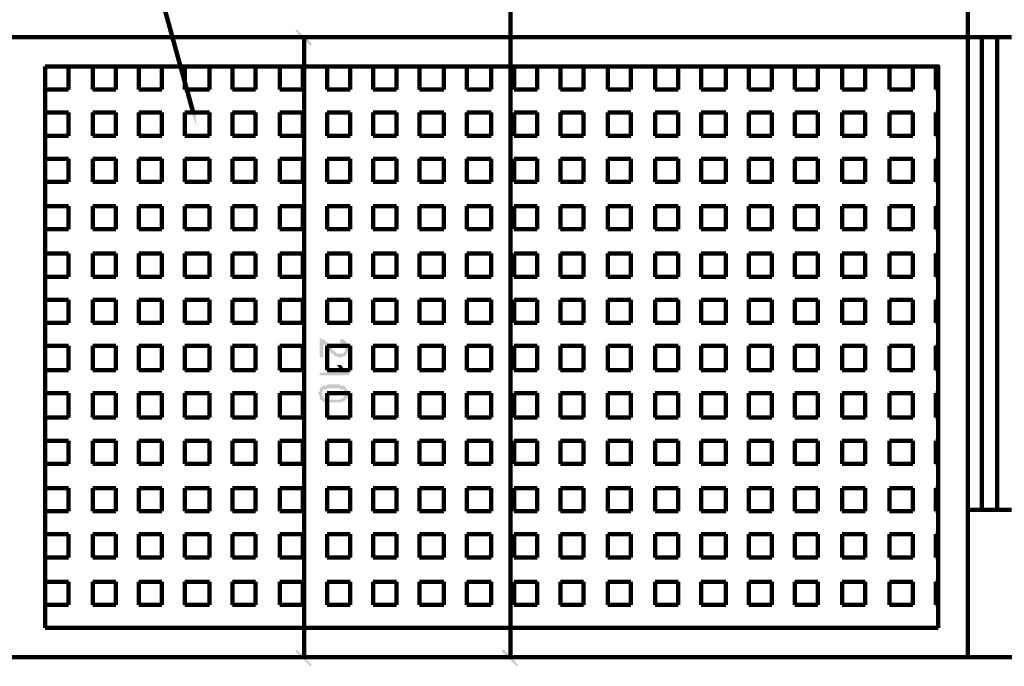
# Model space of a CAD drawing. Units: millimetres. Extents: x 13312 to 25707, y 1342 to 6260.
# Drawn here: x 23832 to 23990, y 2473 to 2577 of the extents above; entities that cross this region are included whole.
import ezdxf

# ---------------------------------------------------------------- set-up
doc = ezdxf.new("R2010")
doc.units = ezdxf.units.MM
doc.layers.add('H', color=7, linetype='Continuous', lineweight=100)
doc.layers.add('P', color=250, linetype='Continuous', lineweight=100)

# ---------------------------------------------------------------- blocks, each defined once
blk = doc.blocks.new('COR')
at = {"layer": 'H', "linetype": 'Continuous'}
for points in [[(23984.39, 1860.3), (23981.84, 1862.26), (23982.04, 1862.46)], [(23984.2, 1859.91), (23984.39, 1860.3), (23981.84, 1862.26)], [(23966.55, 1849.91), (23966.74, 1847.75), (23965.96, 1849.71)], [(23989.49, 1812.46), (23989.49, 1813.63), (23989.49, 1813.44), (23989.49, 1813.24), (23989.29, 1813.05), (23989.29, 1812.85), (23989.1, 1812.85), (23988.51, 1812.85), (23988.31, 1812.85), (23988.12, 1812.85), (23988.12, 1813.05), (23987.92, 1813.05), (23987.92, 1813.24), (23987.73, 1813.24), (23987.73, 1813.44), (23987.53, 1813.44), (23987.53, 1813.63), (23987.33, 1813.83), (23987.14, 1814.03), (23986.94, 1814.22), (23986.94, 1814.42), (23986.74, 1814.42), (23986.74, 1814.61), (23986.55, 1814.61), (23986.55, 1814.81), (23986.35, 1814.81), (23986.35, 1815.01), (23986.16, 1815.01), (23985.96, 1815.01), (23985.76, 1815.2), (23985.57, 1815.2), (23985.57, 1812.26), (23986.16, 1812.26), (23986.16, 1814.42), (23986.16, 1814.22), (23986.35, 1814.22), (23986.35, 1814.03), (23986.55, 1814.03), (23986.74, 1814.03), (23986.74, 1813.83), (23986.74, 1813.63), (23986.94, 1813.44), (23987.14, 1813.44), (23987.14, 1813.24), (23987.33, 1813.05), (23987.33, 1812.85), (23987.53, 1812.85), (23987.73, 1812.85), (23987.73, 1812.65), (23987.73, 1812.46), (23987.92, 1812.46), (23988.12, 1812.46), (23988.31, 1812.26), (23989.1, 1812.26), (23989.1, 1812.46)], [(23990.08, 1813.63), (23990.08, 1814.03), (23989.88, 1814.03), (23989.88, 1814.42), (23989.69, 1814.42), (23989.69, 1814.61), (23989.49, 1814.81), (23989.29, 1815.01), (23989.1, 1815.01), (23988.9, 1815.01), (23988.71, 1815.01), (23988.71, 1814.42), (23989.1, 1814.42), (23989.29, 1814.22), (23989.49, 1814.03), (23989.49, 1812.46), (23989.69, 1812.65), (23989.69, 1812.85), (23989.88, 1812.85), (23989.88, 1813.24), (23990.08, 1813.44)], [(23990.08, 1809.52), (23990.08, 1809.91), (23989.88, 1809.91), (23989.69, 1809.91), (23989.69, 1810.1), (23989.49, 1810.3), (23989.29, 1810.5), (23989.1, 1810.5), (23989.1, 1810.69), (23989.1, 1810.89), (23989.1, 1809.91), (23985.57, 1809.91), (23985.57, 1809.52)], [(23989.1, 1810.89), (23988.9, 1810.89), (23988.9, 1811.08), (23988.31, 1811.08), (23988.31, 1810.89), (23988.51, 1810.89), (23988.51, 1810.69), (23988.71, 1810.5), (23988.71, 1810.3), (23988.9, 1810.3), (23988.9, 1810.1), (23989.1, 1809.91)], [(23989.49, 1807.75), (23989.29, 1807.95), (23989.1, 1807.95), (23988.71, 1807.95), (23988.71, 1808.14), (23986.74, 1808.14), (23986.74, 1807.95), (23986.35, 1807.95), (23986.16, 1807.95), (23985.96, 1807.75), (23985.76, 1807.75), (23985.76, 1807.55), (23985.57, 1807.55), (23985.57, 1807.36), (23985.57, 1807.16), (23985.57, 1806.97), (23985.37, 1806.97), (23985.37, 1806.77), (23985.57, 1806.57), (23985.57, 1806.18), (23985.57, 1805.99), (23985.57, 1805.79), (23985.76, 1805.79), (23985.96, 1805.79), (23985.96, 1806.77), (23985.96, 1806.97), (23986.16, 1807.16), (23986.16, 1807.36), (23986.35, 1807.36), (23986.74, 1807.36), (23986.74, 1807.55), (23988.71, 1807.55), (23988.71, 1807.36), (23989.1, 1807.36), (23989.29, 1807.36), (23989.29, 1807.16), (23989.49, 1806.97), (23989.49, 1806.77)], [(23990.08, 1806.77), (23990.08, 1806.97), (23989.88, 1806.97), (23989.88, 1807.16), (23989.88, 1807.36), (23989.69, 1807.36), (23989.69, 1807.55), (23989.49, 1807.75), (23989.49, 1806.77), (23989.49, 1806.38), (23989.29, 1806.38), (23989.29, 1806.18), (23989.1, 1805.99), (23988.9, 1805.99), (23988.71, 1805.79), (23986.55, 1805.79), (23986.55, 1805.99), (23986.16, 1805.99), (23986.16, 1806.18), (23986.16, 1806.38), (23985.96, 1806.38), (23985.96, 1806.77), (23985.96, 1805.59), (23986.16, 1805.59), (23986.16, 1805.4), (23986.55, 1805.4), (23986.74, 1805.4), (23988.71, 1805.4), (23988.9, 1805.4), (23989.1, 1805.4), (23989.1, 1805.59), (23989.49, 1805.59), (23989.49, 1805.79), (23989.69, 1805.79), (23989.69, 1805.99), (23989.88, 1805.99), (23989.88, 1806.18), (23989.88, 1806.38), (23990.08, 1806.57)], [(23982.04, 1767.55), (23981.84, 1767.36), (23984.39, 1765.2)], [(24013.8, 1767.55), (24013.41, 1767.36), (24015.96, 1765.2)], [(23981.84, 1767.36), (23984.39, 1765.2), (23984.2, 1765.01)], [(24013.41, 1767.36), (24015.96, 1765.2), (24015.76, 1765.01)]]:
    blk.add_hatch(color=0, dxfattribs=at).paths.add_polyline_path(points)
at = {"layer": 'P', "color": 0, "linetype": 'Continuous'}
for points in [[(24014.78, 1883.83), (24014.78, 1766.38)], [(24084.78, 1861.28), (24084.78, 1883.83)], [(23966.16, 1849.91), (23957.92, 1879.91), (23955.57, 1879.91)], [(24084.78, 1861.28), (23880.27, 1861.28)], [(23980.86, 1861.28), (23984.2, 1861.28)], [(23983.22, 1766.38), (23983.22, 1861.28)], [(24084.78, 1861.28), (24084.78, 1788.93)], [(24091.45, 1861.28), (24084.78, 1861.28)], [(24086.94, 1861.28), (24086.94, 1788.93)], [(24089.29, 1861.28), (24089.29, 1788.93)], [(23943.61, 1856.77), (24080.27, 1856.77), (24080.27, 1770.89)], [(23943.61, 1770.89), (23943.61, 1856.77)], [(23947.14, 1856.77), (23947.14, 1853.24)], [(23950.86, 1856.77), (23950.86, 1853.24)], [(23954.39, 1856.77), (23954.39, 1853.24)], [(23957.92, 1856.77), (23957.92, 1853.24)], [(23961.45, 1856.77), (23961.45, 1853.24)], [(23964.98, 1856.77), (23964.98, 1853.24)], [(23968.71, 1856.77), (23968.71, 1853.24)], [(23972.24, 1856.77), (23972.24, 1853.24)], [(23975.76, 1856.77), (23975.76, 1853.24)], [(23979.49, 1856.77), (23979.49, 1853.24)], [(23983.02, 1856.77), (23983.02, 1853.24)], [(23986.74, 1856.77), (23986.74, 1853.24)], [(23990.27, 1856.77), (23990.27, 1853.24)], [(23993.8, 1856.77), (23993.8, 1853.24)], [(23997.33, 1856.77), (23997.33, 1853.24)], [(24000.86, 1856.77), (24000.86, 1853.24)], [(24004.59, 1856.77), (24004.59, 1853.24)], [(24008.12, 1856.77), (24008.12, 1853.24)], [(24011.84, 1856.77), (24011.84, 1853.24)], [(24015.37, 1856.77), (24015.37, 1853.24)], [(24018.9, 1856.77), (24018.9, 1853.24)], [(24022.43, 1856.77), (24022.43, 1853.24)], [(24025.96, 1856.77), (24025.96, 1853.24)], [(24029.69, 1856.77), (24029.69, 1853.24)], [(24033.22, 1856.77), (24033.22, 1853.24)], [(24036.94, 1856.77), (24036.94, 1853.24)], [(24040.47, 1856.77), (24040.47, 1853.24)], [(24044, 1856.77), (24044, 1853.24)], [(24047.73, 1856.77), (24047.73, 1853.24)], [(24051.25, 1856.77), (24051.25, 1853.24)], [(24054.78, 1856.77), (24054.78, 1853.24)], [(24058.31, 1856.77), (24058.31, 1853.24)], [(24061.84, 1856.77), (24061.84, 1853.24)], [(24065.57, 1856.77), (24065.57, 1853.24)], [(24069.1, 1856.77), (24069.1, 1853.24)], [(24072.82, 1856.77), (24072.82, 1853.24)], [(24076.35, 1856.77), (24076.35, 1853.24)], [(24079.88, 1856.77), (24079.88, 1853.24)], [(23943.61, 1853.24), (23947.14, 1853.24)], [(23950.86, 1853.24), (23954.39, 1853.24)], [(23957.92, 1853.24), (23961.45, 1853.24)], [(23964.98, 1853.24), (23968.71, 1853.24)], [(23972.24, 1853.24), (23975.76, 1853.24)], [(23979.49, 1853.24), (23983.02, 1853.24)], [(23986.74, 1853.24), (23990.27, 1853.24)], [(23993.8, 1853.24), (23997.33, 1853.24)], [(24000.86, 1853.24), (24004.59, 1853.24)], [(24008.12, 1853.24), (24011.84, 1853.24)], [(24015.37, 1853.24), (24018.9, 1853.24)], [(24022.43, 1853.24), (24025.96, 1853.24)], [(24029.69, 1853.24), (24033.22, 1853.24)], [(24036.94, 1853.24), (24040.47, 1853.24)], [(24044, 1853.24), (24047.73, 1853.24)], [(24051.25, 1853.24), (24054.78, 1853.24)], [(24058.31, 1853.24), (24061.84, 1853.24)], [(24065.57, 1853.24), (24069.1, 1853.24)], [(24072.82, 1853.24), (24076.35, 1853.24)], [(24079.88, 1853.24), (24080.27, 1853.24)], [(23943.61, 1849.71), (23947.14, 1849.71)], [(23947.14, 1849.71), (23947.14, 1846.18)], [(23950.86, 1849.71), (23950.86, 1846.18)], [(23950.86, 1849.71), (23954.39, 1849.71)], [(23954.39, 1849.71), (23954.39, 1846.18)], [(23957.92, 1849.71), (23957.92, 1846.18)], [(23957.92, 1849.71), (23961.45, 1849.71)], [(23961.45, 1849.71), (23961.45, 1846.18)], [(23964.98, 1849.71), (23964.98, 1846.18)], [(23964.98, 1849.71), (23968.71, 1849.71)], [(23968.71, 1849.71), (23968.71, 1846.18)], [(23972.24, 1849.71), (23972.24, 1846.18)], [(23972.24, 1849.71), (23975.76, 1849.71)], [(23975.76, 1849.71), (23975.76, 1846.18)], [(23979.49, 1849.71), (23979.49, 1846.18)], [(23979.49, 1849.71), (23983.02, 1849.71)], [(23983.02, 1849.71), (23983.02, 1846.18)], [(23986.74, 1849.71), (23986.74, 1846.18)], [(23986.74, 1849.71), (23990.27, 1849.71)], [(23990.27, 1849.71), (23990.27, 1846.18)], [(23993.8, 1849.71), (23993.8, 1846.18)], [(23993.8, 1849.71), (23997.33, 1849.71)], [(23997.33, 1849.71), (23997.33, 1846.18)], [(24000.86, 1849.71), (24000.86, 1846.18)], [(24000.86, 1849.71), (24004.59, 1849.71)], [(24004.59, 1849.71), (24004.59, 1846.18)], [(24008.12, 1849.71), (24008.12, 1846.18)], [(24008.12, 1849.71), (24011.84, 1849.71)], [(24011.84, 1849.71), (24011.84, 1846.18)], [(24015.37, 1849.71), (24015.37, 1846.18)], [(24015.37, 1849.71), (24018.9, 1849.71)], [(24018.9, 1849.71), (24018.9, 1846.18)], [(24022.43, 1849.71), (24022.43, 1846.18)], [(24022.43, 1849.71), (24025.96, 1849.71)], [(24025.96, 1849.71), (24025.96, 1846.18)], [(24029.69, 1849.71), (24029.69, 1846.18)], [(24029.69, 1849.71), (24033.22, 1849.71)], [(24033.22, 1849.71), (24033.22, 1846.18)], [(24036.94, 1849.71), (24036.94, 1846.18)], [(24036.94, 1849.71), (24040.47, 1849.71)], [(24040.47, 1849.71), (24040.47, 1846.18)], [(24044, 1849.71), (24044, 1846.18)], [(24044, 1849.71), (24047.73, 1849.71)], [(24047.73, 1849.71), (24047.73, 1846.18)], [(24051.25, 1849.71), (24051.25, 1846.18)], [(24051.25, 1849.71), (24054.78, 1849.71)], [(24054.78, 1849.71), (24054.78, 1846.18)], [(24058.31, 1849.71), (24058.31, 1846.18)], [(24058.31, 1849.71), (24061.84, 1849.71)], [(24061.84, 1849.71), (24061.84, 1846.18)], [(24065.57, 1849.71), (24065.57, 1846.18)], [(24065.57, 1849.71), (24069.1, 1849.71)], [(24069.1, 1849.71), (24069.1, 1846.18)], [(24072.82, 1849.71), (24072.82, 1846.18)], [(24072.82, 1849.71), (24076.35, 1849.71)], [(24076.35, 1849.71), (24076.35, 1846.18)], [(24079.88, 1849.71), (24079.88, 1846.18)], [(24079.88, 1849.71), (24080.27, 1849.71)], [(23943.61, 1846.18), (23947.14, 1846.18)], [(23950.86, 1846.18), (23954.39, 1846.18)], [(23957.92, 1846.18), (23961.45, 1846.18)], [(23964.98, 1846.18), (23968.71, 1846.18)], [(23972.24, 1846.18), (23975.76, 1846.18)], [(23979.49, 1846.18), (23983.02, 1846.18)], [(23986.74, 1846.18), (23990.27, 1846.18)], [(23993.8, 1846.18), (23997.33, 1846.18)], [(24000.86, 1846.18), (24004.59, 1846.18)], [(24008.12, 1846.18), (24011.84, 1846.18)], [(24015.37, 1846.18), (24018.9, 1846.18)], [(24022.43, 1846.18), (24025.96, 1846.18)], [(24029.69, 1846.18), (24033.22, 1846.18)], [(24036.94, 1846.18), (24040.47, 1846.18)], [(24044, 1846.18), (24047.73, 1846.18)], [(24051.25, 1846.18), (24054.78, 1846.18)], [(24058.31, 1846.18), (24061.84, 1846.18)], [(24065.57, 1846.18), (24069.1, 1846.18)], [(24072.82, 1846.18), (24076.35, 1846.18)], [(24079.88, 1846.18), (24080.27, 1846.18)], [(23943.61, 1842.65), (23947.14, 1842.65)], [(23947.14, 1842.65), (23947.14, 1839.12)], [(23950.86, 1842.65), (23950.86, 1839.12)], [(23950.86, 1842.65), (23954.39, 1842.65)], [(23954.39, 1842.65), (23954.39, 1839.12)], [(23957.92, 1842.65), (23957.92, 1839.12)], [(23957.92, 1842.65), (23961.45, 1842.65)], [(23961.45, 1842.65), (23961.45, 1839.12)], [(23964.98, 1842.65), (23964.98, 1839.12)], [(23964.98, 1842.65), (23968.71, 1842.65)], [(23968.71, 1842.65), (23968.71, 1839.12)], [(23972.24, 1842.65), (23972.24, 1839.12)], [(23972.24, 1842.65), (23975.76, 1842.65)], [(23975.76, 1842.65), (23975.76, 1839.12)], [(23979.49, 1842.65), (23979.49, 1839.12)], [(23979.49, 1842.65), (23983.02, 1842.65)], [(23983.02, 1842.65), (23983.02, 1839.12)], [(23986.74, 1842.65), (23986.74, 1839.12)], [(23986.74, 1842.65), (23990.27, 1842.65)], [(23990.27, 1842.65), (23990.27, 1839.12)], [(23993.8, 1842.65), (23993.8, 1839.12)], [(23993.8, 1842.65), (23997.33, 1842.65)], [(23997.33, 1842.65), (23997.33, 1839.12)], [(24000.86, 1842.65), (24000.86, 1839.12)], [(24000.86, 1842.65), (24004.59, 1842.65)], [(24004.59, 1842.65), (24004.59, 1839.12)], [(24008.12, 1842.65), (24008.12, 1839.12)], [(24008.12, 1842.65), (24011.84, 1842.65)], [(24011.84, 1842.65), (24011.84, 1839.12)], [(24015.37, 1842.65), (24015.37, 1839.12)], [(24015.37, 1842.65), (24018.9, 1842.65)], [(24018.9, 1842.65), (24018.9, 1839.12)], [(24022.43, 1842.65), (24022.43, 1839.12)], [(24022.43, 1842.65), (24025.96, 1842.65)], [(24025.96, 1842.65), (24025.96, 1839.12)], [(24029.69, 1842.65), (24029.69, 1839.12)], [(24029.69, 1842.65), (24033.22, 1842.65)], [(24033.22, 1842.65), (24033.22, 1839.12)], [(24036.94, 1842.65), (24036.94, 1839.12)], [(24036.94, 1842.65), (24040.47, 1842.65)], [(24040.47, 1842.65), (24040.47, 1839.12)], [(24044, 1842.65), (24044, 1839.12)], [(24044, 1842.65), (24047.73, 1842.65)], [(24047.73, 1842.65), (24047.73, 1839.12)], [(24051.25, 1842.65), (24051.25, 1839.12)], [(24051.25, 1842.65), (24054.78, 1842.65)], [(24054.78, 1842.65), (24054.78, 1839.12)], [(24058.31, 1842.65), (24058.31, 1839.12)], [(24058.31, 1842.65), (24061.84, 1842.65)], [(24061.84, 1842.65), (24061.84, 1839.12)], [(24065.57, 1842.65), (24065.57, 1839.12)], [(24065.57, 1842.65), (24069.1, 1842.65)], [(24069.1, 1842.65), (24069.1, 1839.12)], [(24072.82, 1842.65), (24072.82, 1839.12)], [(24072.82, 1842.65), (24076.35, 1842.65)], [(24076.35, 1842.65), (24076.35, 1839.12)], [(24079.88, 1842.65), (24079.88, 1839.12)], [(24079.88, 1842.65), (24080.27, 1842.65)], [(23943.61, 1839.12), (23947.14, 1839.12)], [(23950.86, 1839.12), (23954.39, 1839.12)], [(23957.92, 1839.12), (23961.45, 1839.12)], [(23964.98, 1839.12), (23968.71, 1839.12)], [(23972.24, 1839.12), (23975.76, 1839.12)], [(23979.49, 1839.12), (23983.02, 1839.12)], [(23986.74, 1839.12), (23990.27, 1839.12)], [(23993.8, 1839.12), (23997.33, 1839.12)], [(24000.86, 1839.12), (24004.59, 1839.12)], [(24008.12, 1839.12), (24011.84, 1839.12)], [(24015.37, 1839.12), (24018.9, 1839.12)], [(24022.43, 1839.12), (24025.96, 1839.12)], [(24029.69, 1839.12), (24033.22, 1839.12)], [(24036.94, 1839.12), (24040.47, 1839.12)], [(24044, 1839.12), (24047.73, 1839.12)], [(24051.25, 1839.12), (24054.78, 1839.12)], [(24058.31, 1839.12), (24061.84, 1839.12)], [(24065.57, 1839.12), (24069.1, 1839.12)], [(24072.82, 1839.12), (24076.35, 1839.12)], [(24079.88, 1839.12), (24080.27, 1839.12)], [(23943.61, 1835.4), (23947.14, 1835.4)], [(23947.14, 1835.4), (23947.14, 1831.87)], [(23950.86, 1835.4), (23950.86, 1831.87)], [(23950.86, 1835.4), (23954.39, 1835.4)], [(23954.39, 1835.4), (23954.39, 1831.87)], [(23957.92, 1835.4), (23957.92, 1831.87)], [(23957.92, 1835.4), (23961.45, 1835.4)], [(23961.45, 1835.4), (23961.45, 1831.87)], [(23964.98, 1835.4), (23964.98, 1831.87)], [(23964.98, 1835.4), (23968.71, 1835.4)], [(23968.71, 1835.4), (23968.71, 1831.87)], [(23972.24, 1835.4), (23972.24, 1831.87)], [(23972.24, 1835.4), (23975.76, 1835.4)], [(23975.76, 1835.4), (23975.76, 1831.87)], [(23979.49, 1835.4), (23979.49, 1831.87)], [(23979.49, 1835.4), (23983.02, 1835.4)], [(23983.02, 1835.4), (23983.02, 1831.87)], [(23986.74, 1835.4), (23986.74, 1831.87)], [(23986.74, 1835.4), (23990.27, 1835.4)], [(23990.27, 1835.4), (23990.27, 1831.87)], [(23993.8, 1835.4), (23993.8, 1831.87)], [(23993.8, 1835.4), (23997.33, 1835.4)], [(23997.33, 1835.4), (23997.33, 1831.87)], [(24000.86, 1835.4), (24000.86, 1831.87)], [(24000.86, 1835.4), (24004.59, 1835.4)], [(24004.59, 1835.4), (24004.59, 1831.87)], [(24008.12, 1835.4), (24008.12, 1831.87)], [(24008.12, 1835.4), (24011.84, 1835.4)], [(24011.84, 1835.4), (24011.84, 1831.87)], [(24015.37, 1835.4), (24015.37, 1831.87)], [(24015.37, 1835.4), (24018.9, 1835.4)], [(24018.9, 1835.4), (24018.9, 1831.87)], [(24022.43, 1835.4), (24022.43, 1831.87)], [(24022.43, 1835.4), (24025.96, 1835.4)], [(24025.96, 1835.4), (24025.96, 1831.87)], [(24029.69, 1835.4), (24029.69, 1831.87)], [(24029.69, 1835.4), (24033.22, 1835.4)], [(24033.22, 1835.4), (24033.22, 1831.87)], [(24036.94, 1835.4), (24036.94, 1831.87)], [(24036.94, 1835.4), (24040.47, 1835.4)], [(24040.47, 1835.4), (24040.47, 1831.87)], [(24044, 1835.4), (24044, 1831.87)], [(24044, 1835.4), (24047.73, 1835.4)], [(24047.73, 1835.4), (24047.73, 1831.87)], [(24051.25, 1835.4), (24051.25, 1831.87)], [(24051.25, 1835.4), (24054.78, 1835.4)], [(24054.78, 1835.4), (24054.78, 1831.87)], [(24058.31, 1835.4), (24058.31, 1831.87)], [(24058.31, 1835.4), (24061.84, 1835.4)], [(24061.84, 1835.4), (24061.84, 1831.87)], [(24065.57, 1835.4), (24065.57, 1831.87)], [(24065.57, 1835.4), (24069.1, 1835.4)], [(24069.1, 1835.4), (24069.1, 1831.87)], [(24072.82, 1835.4), (24072.82, 1831.87)], [(24072.82, 1835.4), (24076.35, 1835.4)], [(24076.35, 1835.4), (24076.35, 1831.87)], [(24079.88, 1835.4), (24079.88, 1831.87)], [(24079.88, 1835.4), (24080.27, 1835.4)], [(23943.61, 1831.87), (23947.14, 1831.87)], [(23950.86, 1831.87), (23954.39, 1831.87)], [(23957.92, 1831.87), (23961.45, 1831.87)], [(23964.98, 1831.87), (23968.71, 1831.87)], [(23972.24, 1831.87), (23975.76, 1831.87)], [(23979.49, 1831.87), (23983.02, 1831.87)], [(23986.74, 1831.87), (23990.27, 1831.87)], [(23993.8, 1831.87), (23997.33, 1831.87)], [(24000.86, 1831.87), (24004.59, 1831.87)], [(24008.12, 1831.87), (24011.84, 1831.87)], [(24015.37, 1831.87), (24018.9, 1831.87)], [(24022.43, 1831.87), (24025.96, 1831.87)], [(24029.69, 1831.87), (24033.22, 1831.87)], [(24036.94, 1831.87), (24040.47, 1831.87)], [(24044, 1831.87), (24047.73, 1831.87)], [(24051.25, 1831.87), (24054.78, 1831.87)], [(24058.31, 1831.87), (24061.84, 1831.87)], [(24065.57, 1831.87), (24069.1, 1831.87)], [(24072.82, 1831.87), (24076.35, 1831.87)], [(24079.88, 1831.87), (24080.27, 1831.87)], [(23943.61, 1828.14), (23947.14, 1828.14)], [(23947.14, 1828.14), (23947.14, 1824.61)], [(23950.86, 1828.14), (23950.86, 1824.61)], [(23950.86, 1828.14), (23954.39, 1828.14)], [(23954.39, 1828.14), (23954.39, 1824.61)], [(23957.92, 1828.14), (23957.92, 1824.61)], [(23957.92, 1828.14), (23961.45, 1828.14)], [(23961.45, 1828.14), (23961.45, 1824.61)], [(23964.98, 1828.14), (23964.98, 1824.61)], [(23964.98, 1828.14), (23968.71, 1828.14)], [(23968.71, 1828.14), (23968.71, 1824.61)], [(23972.24, 1828.14), (23972.24, 1824.61)], [(23972.24, 1828.14), (23975.76, 1828.14)], [(23975.76, 1828.14), (23975.76, 1824.61)], [(23979.49, 1828.14), (23979.49, 1824.61)], [(23979.49, 1828.14), (23983.02, 1828.14)], [(23983.02, 1828.14), (23983.02, 1824.61)], [(23986.74, 1828.14), (23986.74, 1824.61)], [(23986.74, 1828.14), (23990.27, 1828.14)], [(23990.27, 1828.14), (23990.27, 1824.61)], [(23993.8, 1828.14), (23993.8, 1824.61)], [(23993.8, 1828.14), (23997.33, 1828.14)], [(23997.33, 1828.14), (23997.33, 1824.61)], [(24000.86, 1828.14), (24000.86, 1824.61)], [(24000.86, 1828.14), (24004.59, 1828.14)], [(24004.59, 1828.14), (24004.59, 1824.61)], [(24008.12, 1828.14), (24008.12, 1824.61)], [(24008.12, 1828.14), (24011.84, 1828.14)], [(24011.84, 1828.14), (24011.84, 1824.61)], [(24015.37, 1828.14), (24015.37, 1824.61)], [(24015.37, 1828.14), (24018.9, 1828.14)], [(24018.9, 1828.14), (24018.9, 1824.61)], [(24022.43, 1828.14), (24022.43, 1824.61)], [(24022.43, 1828.14), (24025.96, 1828.14)], [(24025.96, 1828.14), (24025.96, 1824.61)], [(24029.69, 1828.14), (24029.69, 1824.61)], [(24029.69, 1828.14), (24033.22, 1828.14)], [(24033.22, 1828.14), (24033.22, 1824.61)], [(24036.94, 1828.14), (24036.94, 1824.61)], [(24036.94, 1828.14), (24040.47, 1828.14)], [(24040.47, 1828.14), (24040.47, 1824.61)], [(24044, 1828.14), (24044, 1824.61)], [(24044, 1828.14), (24047.73, 1828.14)], [(24047.73, 1828.14), (24047.73, 1824.61)], [(24051.25, 1828.14), (24051.25, 1824.61)], [(24051.25, 1828.14), (24054.78, 1828.14)], [(24054.78, 1828.14), (24054.78, 1824.61)], [(24058.31, 1828.14), (24058.31, 1824.61)], [(24058.31, 1828.14), (24061.84, 1828.14)], [(24061.84, 1828.14), (24061.84, 1824.61)], [(24065.57, 1828.14), (24065.57, 1824.61)], [(24065.57, 1828.14), (24069.1, 1828.14)], [(24069.1, 1828.14), (24069.1, 1824.61)], [(24072.82, 1828.14), (24072.82, 1824.61)], [(24072.82, 1828.14), (24076.35, 1828.14)], [(24076.35, 1828.14), (24076.35, 1824.61)], [(24079.88, 1828.14), (24079.88, 1824.61)], [(24079.88, 1828.14), (24080.27, 1828.14)], [(23943.61, 1824.61), (23947.14, 1824.61)], [(23950.86, 1824.61), (23954.39, 1824.61)], [(23957.92, 1824.61), (23961.45, 1824.61)], [(23964.98, 1824.61), (23968.71, 1824.61)], [(23972.24, 1824.61), (23975.76, 1824.61)], [(23979.49, 1824.61), (23983.02, 1824.61)], [(23986.74, 1824.61), (23990.27, 1824.61)], [(23993.8, 1824.61), (23997.33, 1824.61)], [(24000.86, 1824.61), (24004.59, 1824.61)], [(24008.12, 1824.61), (24011.84, 1824.61)], [(24015.37, 1824.61), (24018.9, 1824.61)], [(24022.43, 1824.61), (24025.96, 1824.61)], [(24029.69, 1824.61), (24033.22, 1824.61)], [(24036.94, 1824.61), (24040.47, 1824.61)], [(24044, 1824.61), (24047.73, 1824.61)], [(24051.25, 1824.61), (24054.78, 1824.61)], [(24058.31, 1824.61), (24061.84, 1824.61)], [(24065.57, 1824.61), (24069.1, 1824.61)], [(24072.82, 1824.61), (24076.35, 1824.61)], [(24079.88, 1824.61), (24080.27, 1824.61)], [(23943.61, 1821.08), (23947.14, 1821.08)], [(23947.14, 1821.08), (23947.14, 1817.55)], [(23950.86, 1821.08), (23950.86, 1817.55)], [(23950.86, 1821.08), (23954.39, 1821.08)], [(23954.39, 1821.08), (23954.39, 1817.55)], [(23957.92, 1821.08), (23957.92, 1817.55)], [(23957.92, 1821.08), (23961.45, 1821.08)], [(23961.45, 1821.08), (23961.45, 1817.55)], [(23964.98, 1821.08), (23964.98, 1817.55)], [(23964.98, 1821.08), (23968.71, 1821.08)], [(23968.71, 1821.08), (23968.71, 1817.55)], [(23972.24, 1821.08), (23972.24, 1817.55)], [(23972.24, 1821.08), (23975.76, 1821.08)], [(23975.76, 1821.08), (23975.76, 1817.55)], [(23979.49, 1821.08), (23979.49, 1817.55)], [(23979.49, 1821.08), (23983.02, 1821.08)], [(23983.02, 1821.08), (23983.02, 1817.55)], [(23986.74, 1821.08), (23986.74, 1817.55)], [(23986.74, 1821.08), (23990.27, 1821.08)], [(23990.27, 1821.08), (23990.27, 1817.55)], [(23993.8, 1821.08), (23993.8, 1817.55)], [(23993.8, 1821.08), (23997.33, 1821.08)], [(23997.33, 1821.08), (23997.33, 1817.55)], [(24000.86, 1821.08), (24000.86, 1817.55)], [(24000.86, 1821.08), (24004.59, 1821.08)], [(24004.59, 1821.08), (24004.59, 1817.55)], [(24008.12, 1821.08), (24008.12, 1817.55)], [(24008.12, 1821.08), (24011.84, 1821.08)], [(24011.84, 1821.08), (24011.84, 1817.55)], [(24015.37, 1821.08), (24015.37, 1817.55)], [(24015.37, 1821.08), (24018.9, 1821.08)], [(24018.9, 1821.08), (24018.9, 1817.55)], [(24022.43, 1821.08), (24022.43, 1817.55)], [(24022.43, 1821.08), (24025.96, 1821.08)], [(24025.96, 1821.08), (24025.96, 1817.55)], [(24029.69, 1821.08), (24029.69, 1817.55)], [(24029.69, 1821.08), (24033.22, 1821.08)], [(24033.22, 1821.08), (24033.22, 1817.55)], [(24036.94, 1821.08), (24036.94, 1817.55)], [(24036.94, 1821.08), (24040.47, 1821.08)], [(24040.47, 1821.08), (24040.47, 1817.55)], [(24044, 1821.08), (24044, 1817.55)], [(24044, 1821.08), (24047.73, 1821.08)], [(24047.73, 1821.08), (24047.73, 1817.55)], [(24051.25, 1821.08), (24051.25, 1817.55)], [(24051.25, 1821.08), (24054.78, 1821.08)], [(24054.78, 1821.08), (24054.78, 1817.55)], [(24058.31, 1821.08), (24058.31, 1817.55)], [(24058.31, 1821.08), (24061.84, 1821.08)], [(24061.84, 1821.08), (24061.84, 1817.55)], [(24065.57, 1821.08), (24065.57, 1817.55)], [(24065.57, 1821.08), (24069.1, 1821.08)], [(24069.1, 1821.08), (24069.1, 1817.55)], [(24072.82, 1821.08), (24072.82, 1817.55)], [(24072.82, 1821.08), (24076.35, 1821.08)], [(24076.35, 1821.08), (24076.35, 1817.55)], [(24079.88, 1821.08), (24079.88, 1817.55)], [(24079.88, 1821.08), (24080.27, 1821.08)], [(23943.61, 1817.55), (23947.14, 1817.55)], [(23950.86, 1817.55), (23954.39, 1817.55)], [(23957.92, 1817.55), (23961.45, 1817.55)], [(23964.98, 1817.55), (23968.71, 1817.55)], [(23972.24, 1817.55), (23975.76, 1817.55)], [(23979.49, 1817.55), (23983.02, 1817.55)], [(23986.74, 1817.55), (23990.27, 1817.55)], [(23993.8, 1817.55), (23997.33, 1817.55)], [(24000.86, 1817.55), (24004.59, 1817.55)], [(24008.12, 1817.55), (24011.84, 1817.55)], [(24015.37, 1817.55), (24018.9, 1817.55)], [(24022.43, 1817.55), (24025.96, 1817.55)], [(24029.69, 1817.55), (24033.22, 1817.55)], [(24036.94, 1817.55), (24040.47, 1817.55)], [(24044, 1817.55), (24047.73, 1817.55)], [(24051.25, 1817.55), (24054.78, 1817.55)], [(24058.31, 1817.55), (24061.84, 1817.55)], [(24065.57, 1817.55), (24069.1, 1817.55)], [(24072.82, 1817.55), (24076.35, 1817.55)], [(24079.88, 1817.55), (24080.27, 1817.55)], [(23943.61, 1814.03), (23947.14, 1814.03)], [(23947.14, 1814.03), (23947.14, 1810.3)], [(23950.86, 1814.03), (23950.86, 1810.3)], [(23950.86, 1814.03), (23954.39, 1814.03)], [(23954.39, 1814.03), (23954.39, 1810.3)], [(23957.92, 1814.03), (23957.92, 1810.3)], [(23957.92, 1814.03), (23961.45, 1814.03)], [(23961.45, 1814.03), (23961.45, 1810.3)], [(23964.98, 1814.03), (23964.98, 1810.3)], [(23964.98, 1814.03), (23968.71, 1814.03)], [(23968.71, 1814.03), (23968.71, 1810.3)], [(23972.24, 1814.03), (23972.24, 1810.3)], [(23972.24, 1814.03), (23975.76, 1814.03)], [(23975.76, 1814.03), (23975.76, 1810.3)], [(23979.49, 1814.03), (23979.49, 1810.3)], [(23979.49, 1814.03), (23983.02, 1814.03)], [(23983.02, 1814.03), (23983.02, 1810.3)], [(23986.74, 1814.03), (23986.74, 1810.3)], [(23986.74, 1814.03), (23990.27, 1814.03)], [(23990.27, 1814.03), (23990.27, 1810.3)], [(23993.8, 1814.03), (23993.8, 1810.3)], [(23993.8, 1814.03), (23997.33, 1814.03)], [(23997.33, 1814.03), (23997.33, 1810.3)], [(24000.86, 1814.03), (24000.86, 1810.3)], [(24000.86, 1814.03), (24004.59, 1814.03)], [(24004.59, 1814.03), (24004.59, 1810.3)], [(24008.12, 1814.03), (24008.12, 1810.3)], [(24008.12, 1814.03), (24011.84, 1814.03)], [(24011.84, 1814.03), (24011.84, 1810.3)], [(24015.37, 1814.03), (24015.37, 1810.3)], [(24015.37, 1814.03), (24018.9, 1814.03)], [(24018.9, 1814.03), (24018.9, 1810.3)], [(24022.43, 1814.03), (24022.43, 1810.3)], [(24022.43, 1814.03), (24025.96, 1814.03)], [(24025.96, 1814.03), (24025.96, 1810.3)], [(24029.69, 1814.03), (24029.69, 1810.3)], [(24029.69, 1814.03), (24033.22, 1814.03)], [(24033.22, 1814.03), (24033.22, 1810.3)], [(24036.94, 1814.03), (24036.94, 1810.3)], [(24036.94, 1814.03), (24040.47, 1814.03)], [(24040.47, 1814.03), (24040.47, 1810.3)], [(24044, 1814.03), (24044, 1810.3)], [(24044, 1814.03), (24047.73, 1814.03)], [(24047.73, 1814.03), (24047.73, 1810.3)], [(24051.25, 1814.03), (24051.25, 1810.3)], [(24051.25, 1814.03), (24054.78, 1814.03)], [(24054.78, 1814.03), (24054.78, 1810.3)], [(24058.31, 1814.03), (24058.31, 1810.3)], [(24058.31, 1814.03), (24061.84, 1814.03)], [(24061.84, 1814.03), (24061.84, 1810.3)], [(24065.57, 1814.03), (24065.57, 1810.3)], [(24065.57, 1814.03), (24069.1, 1814.03)], [(24069.1, 1814.03), (24069.1, 1810.3)], [(24072.82, 1814.03), (24072.82, 1810.3)], [(24072.82, 1814.03), (24076.35, 1814.03)], [(24076.35, 1814.03), (24076.35, 1810.3)], [(24079.88, 1814.03), (24079.88, 1810.3)], [(24079.88, 1814.03), (24080.27, 1814.03)], [(23943.61, 1810.3), (23947.14, 1810.3)], [(23950.86, 1810.3), (23954.39, 1810.3)], [(23957.92, 1810.3), (23961.45, 1810.3)], [(23964.98, 1810.3), (23968.71, 1810.3)], [(23972.24, 1810.3), (23975.76, 1810.3)], [(23979.49, 1810.3), (23983.02, 1810.3)], [(23986.74, 1810.3), (23990.27, 1810.3)], [(23993.8, 1810.3), (23997.33, 1810.3)], [(24000.86, 1810.3), (24004.59, 1810.3)], [(24008.12, 1810.3), (24011.84, 1810.3)], [(24015.37, 1810.3), (24018.9, 1810.3)], [(24022.43, 1810.3), (24025.96, 1810.3)], [(24029.69, 1810.3), (24033.22, 1810.3)], [(24036.94, 1810.3), (24040.47, 1810.3)], [(24044, 1810.3), (24047.73, 1810.3)], [(24051.25, 1810.3), (24054.78, 1810.3)], [(24058.31, 1810.3), (24061.84, 1810.3)], [(24065.57, 1810.3), (24069.1, 1810.3)], [(24072.82, 1810.3), (24076.35, 1810.3)], [(24079.88, 1810.3), (24080.27, 1810.3)], [(23943.61, 1806.77), (23947.14, 1806.77)], [(23947.14, 1806.77), (23947.14, 1803.05)], [(23950.86, 1806.77), (23950.86, 1803.05)], [(23950.86, 1806.77), (23954.39, 1806.77)], [(23954.39, 1806.77), (23954.39, 1803.05)], [(23957.92, 1806.77), (23957.92, 1803.05)], [(23957.92, 1806.77), (23961.45, 1806.77)], [(23961.45, 1806.77), (23961.45, 1803.05)], [(23964.98, 1806.77), (23964.98, 1803.05)], [(23964.98, 1806.77), (23968.71, 1806.77)], [(23968.71, 1806.77), (23968.71, 1803.05)], [(23972.24, 1806.77), (23972.24, 1803.05)], [(23972.24, 1806.77), (23975.76, 1806.77)], [(23975.76, 1806.77), (23975.76, 1803.05)], [(23979.49, 1806.77), (23979.49, 1803.05)], [(23979.49, 1806.77), (23983.02, 1806.77)], [(23983.02, 1806.77), (23983.02, 1803.05)], [(23986.74, 1806.77), (23986.74, 1803.05)], [(23986.74, 1806.77), (23990.27, 1806.77)], [(23990.27, 1806.77), (23990.27, 1803.05)], [(23993.8, 1806.77), (23993.8, 1803.05)], [(23993.8, 1806.77), (23997.33, 1806.77)], [(23997.33, 1806.77), (23997.33, 1803.05)], [(24000.86, 1806.77), (24000.86, 1803.05)], [(24000.86, 1806.77), (24004.59, 1806.77)], [(24004.59, 1806.77), (24004.59, 1803.05)], [(24008.12, 1806.77), (24008.12, 1803.05)], [(24008.12, 1806.77), (24011.84, 1806.77)], [(24011.84, 1806.77), (24011.84, 1803.05)], [(24015.37, 1806.77), (24015.37, 1803.05)], [(24015.37, 1806.77), (24018.9, 1806.77)], [(24018.9, 1806.77), (24018.9, 1803.05)], [(24022.43, 1806.77), (24022.43, 1803.05)], [(24022.43, 1806.77), (24025.96, 1806.77)], [(24025.96, 1806.77), (24025.96, 1803.05)], [(24029.69, 1806.77), (24029.69, 1803.05)], [(24029.69, 1806.77), (24033.22, 1806.77)], [(24033.22, 1806.77), (24033.22, 1803.05)], [(24036.94, 1806.77), (24036.94, 1803.05)], [(24036.94, 1806.77), (24040.47, 1806.77)], [(24040.47, 1806.77), (24040.47, 1803.05)], [(24044, 1806.77), (24044, 1803.05)], [(24044, 1806.77), (24047.73, 1806.77)], [(24047.73, 1806.77), (24047.73, 1803.05)], [(24051.25, 1806.77), (24051.25, 1803.05)], [(24051.25, 1806.77), (24054.78, 1806.77)], [(24054.78, 1806.77), (24054.78, 1803.05)], [(24058.31, 1806.77), (24058.31, 1803.05)], [(24058.31, 1806.77), (24061.84, 1806.77)], [(24061.84, 1806.77), (24061.84, 1803.05)], [(24065.57, 1806.77), (24065.57, 1803.05)], [(24065.57, 1806.77), (24069.1, 1806.77)], [(24069.1, 1806.77), (24069.1, 1803.05)], [(24072.82, 1806.77), (24072.82, 1803.05)], [(24072.82, 1806.77), (24076.35, 1806.77)], [(24076.35, 1806.77), (24076.35, 1803.05)], [(24079.88, 1806.77), (24079.88, 1803.05)], [(24079.88, 1806.77), (24080.27, 1806.77)], [(23943.61, 1803.05), (23947.14, 1803.05)], [(23950.86, 1803.05), (23954.39, 1803.05)], [(23957.92, 1803.05), (23961.45, 1803.05)], [(23964.98, 1803.05), (23968.71, 1803.05)], [(23972.24, 1803.05), (23975.76, 1803.05)], [(23979.49, 1803.05), (23983.02, 1803.05)], [(23986.74, 1803.05), (23990.27, 1803.05)], [(23993.8, 1803.05), (23997.33, 1803.05)], [(24000.86, 1803.05), (24004.59, 1803.05)], [(24008.12, 1803.05), (24011.84, 1803.05)], [(24015.37, 1803.05), (24018.9, 1803.05)], [(24022.43, 1803.05), (24025.96, 1803.05)], [(24029.69, 1803.05), (24033.22, 1803.05)], [(24036.94, 1803.05), (24040.47, 1803.05)], [(24044, 1803.05), (24047.73, 1803.05)], [(24051.25, 1803.05), (24054.78, 1803.05)], [(24058.31, 1803.05), (24061.84, 1803.05)], [(24065.57, 1803.05), (24069.1, 1803.05)], [(24072.82, 1803.05), (24076.35, 1803.05)], [(24079.88, 1803.05), (24080.27, 1803.05)], [(23943.61, 1799.52), (23947.14, 1799.52)], [(23947.14, 1799.52), (23947.14, 1795.99)], [(23950.86, 1799.52), (23950.86, 1795.99)], [(23950.86, 1799.52), (23954.39, 1799.52)], [(23954.39, 1799.52), (23954.39, 1795.99)], [(23957.92, 1799.52), (23957.92, 1795.99)], [(23957.92, 1799.52), (23961.45, 1799.52)], [(23961.45, 1799.52), (23961.45, 1795.99)], [(23964.98, 1799.52), (23964.98, 1795.99)], [(23964.98, 1799.52), (23968.71, 1799.52)], [(23968.71, 1799.52), (23968.71, 1795.99)], [(23972.24, 1799.52), (23972.24, 1795.99)], [(23972.24, 1799.52), (23975.76, 1799.52)], [(23975.76, 1799.52), (23975.76, 1795.99)], [(23979.49, 1799.52), (23979.49, 1795.99)], [(23979.49, 1799.52), (23983.02, 1799.52)], [(23983.02, 1799.52), (23983.02, 1795.99)], [(23986.74, 1799.52), (23986.74, 1795.99)], [(23986.74, 1799.52), (23990.27, 1799.52)], [(23990.27, 1799.52), (23990.27, 1795.99)], [(23993.8, 1799.52), (23993.8, 1795.99)], [(23993.8, 1799.52), (23997.33, 1799.52)], [(23997.33, 1799.52), (23997.33, 1795.99)], [(24000.86, 1799.52), (24000.86, 1795.99)], [(24000.86, 1799.52), (24004.59, 1799.52)], [(24004.59, 1799.52), (24004.59, 1795.99)], [(24008.12, 1799.52), (24008.12, 1795.99)], [(24008.12, 1799.52), (24011.84, 1799.52)], [(24011.84, 1799.52), (24011.84, 1795.99)], [(24015.37, 1799.52), (24015.37, 1795.99)], [(24015.37, 1799.52), (24018.9, 1799.52)], [(24018.9, 1799.52), (24018.9, 1795.99)], [(24022.43, 1799.52), (24022.43, 1795.99)], [(24022.43, 1799.52), (24025.96, 1799.52)], [(24025.96, 1799.52), (24025.96, 1795.99)], [(24029.69, 1799.52), (24029.69, 1795.99)], [(24029.69, 1799.52), (24033.22, 1799.52)], [(24033.22, 1799.52), (24033.22, 1795.99)], [(24036.94, 1799.52), (24036.94, 1795.99)], [(24036.94, 1799.52), (24040.47, 1799.52)], [(24040.47, 1799.52), (24040.47, 1795.99)], [(24044, 1799.52), (24044, 1795.99)], [(24044, 1799.52), (24047.73, 1799.52)], [(24047.73, 1799.52), (24047.73, 1795.99)], [(24051.25, 1799.52), (24051.25, 1795.99)], [(24051.25, 1799.52), (24054.78, 1799.52)], [(24054.78, 1799.52), (24054.78, 1795.99)], [(24058.31, 1799.52), (24058.31, 1795.99)], [(24058.31, 1799.52), (24061.84, 1799.52)], [(24061.84, 1799.52), (24061.84, 1795.99)], [(24065.57, 1799.52), (24065.57, 1795.99)], [(24065.57, 1799.52), (24069.1, 1799.52)], [(24069.1, 1799.52), (24069.1, 1795.99)], [(24072.82, 1799.52), (24072.82, 1795.99)], [(24072.82, 1799.52), (24076.35, 1799.52)], [(24076.35, 1799.52), (24076.35, 1795.99)], [(24079.88, 1799.52), (24079.88, 1795.99)], [(24079.88, 1799.52), (24080.27, 1799.52)], [(23943.61, 1795.99), (23947.14, 1795.99)], [(23950.86, 1795.99), (23954.39, 1795.99)], [(23957.92, 1795.99), (23961.45, 1795.99)], [(23964.98, 1795.99), (23968.71, 1795.99)], [(23972.24, 1795.99), (23975.76, 1795.99)], [(23979.49, 1795.99), (23983.02, 1795.99)], [(23986.74, 1795.99), (23990.27, 1795.99)], [(23993.8, 1795.99), (23997.33, 1795.99)], [(24000.86, 1795.99), (24004.59, 1795.99)], [(24008.12, 1795.99), (24011.84, 1795.99)], [(24015.37, 1795.99), (24018.9, 1795.99)], [(24022.43, 1795.99), (24025.96, 1795.99)], [(24029.69, 1795.99), (24033.22, 1795.99)], [(24036.94, 1795.99), (24040.47, 1795.99)], [(24044, 1795.99), (24047.73, 1795.99)], [(24051.25, 1795.99), (24054.78, 1795.99)], [(24058.31, 1795.99), (24061.84, 1795.99)], [(24065.57, 1795.99), (24069.1, 1795.99)], [(24072.82, 1795.99), (24076.35, 1795.99)], [(24079.88, 1795.99), (24080.27, 1795.99)], [(23943.61, 1792.26), (23947.14, 1792.26)], [(23947.14, 1792.26), (23947.14, 1788.73)], [(23950.86, 1792.26), (23950.86, 1788.73)], [(23950.86, 1792.26), (23954.39, 1792.26)], [(23954.39, 1792.26), (23954.39, 1788.73)], [(23957.92, 1792.26), (23957.92, 1788.73)], [(23957.92, 1792.26), (23961.45, 1792.26)], [(23961.45, 1792.26), (23961.45, 1788.73)], [(23964.98, 1792.26), (23964.98, 1788.73)], [(23964.98, 1792.26), (23968.71, 1792.26)], [(23968.71, 1792.26), (23968.71, 1788.73)], [(23972.24, 1792.26), (23972.24, 1788.73)], [(23972.24, 1792.26), (23975.76, 1792.26)], [(23975.76, 1792.26), (23975.76, 1788.73)], [(23979.49, 1792.26), (23979.49, 1788.73)], [(23979.49, 1792.26), (23983.02, 1792.26)], [(23983.02, 1792.26), (23983.02, 1788.73)], [(23986.74, 1792.26), (23986.74, 1788.73)], [(23986.74, 1792.26), (23990.27, 1792.26)], [(23990.27, 1792.26), (23990.27, 1788.73)], [(23993.8, 1792.26), (23993.8, 1788.73)], [(23993.8, 1792.26), (23997.33, 1792.26)], [(23997.33, 1792.26), (23997.33, 1788.73)], [(24000.86, 1792.26), (24000.86, 1788.73)], [(24000.86, 1792.26), (24004.59, 1792.26)], [(24004.59, 1792.26), (24004.59, 1788.73)], [(24008.12, 1792.26), (24008.12, 1788.73)], [(24008.12, 1792.26), (24011.84, 1792.26)], [(24011.84, 1792.26), (24011.84, 1788.73)], [(24015.37, 1792.26), (24015.37, 1788.73)], [(24015.37, 1792.26), (24018.9, 1792.26)], [(24018.9, 1792.26), (24018.9, 1788.73)], [(24022.43, 1792.26), (24022.43, 1788.73)], [(24022.43, 1792.26), (24025.96, 1792.26)], [(24025.96, 1792.26), (24025.96, 1788.73)], [(24029.69, 1792.26), (24029.69, 1788.73)], [(24029.69, 1792.26), (24033.22, 1792.26)], [(24033.22, 1792.26), (24033.22, 1788.73)], [(24036.94, 1792.26), (24036.94, 1788.73)], [(24036.94, 1792.26), (24040.47, 1792.26)], [(24040.47, 1792.26), (24040.47, 1788.73)], [(24044, 1792.26), (24044, 1788.73)], [(24044, 1792.26), (24047.73, 1792.26)], [(24047.73, 1792.26), (24047.73, 1788.73)], [(24051.25, 1792.26), (24051.25, 1788.73)], [(24051.25, 1792.26), (24054.78, 1792.26)], [(24054.78, 1792.26), (24054.78, 1788.73)], [(24058.31, 1792.26), (24058.31, 1788.73)], [(24058.31, 1792.26), (24061.84, 1792.26)], [(24061.84, 1792.26), (24061.84, 1788.73)], [(24065.57, 1792.26), (24065.57, 1788.73)], [(24065.57, 1792.26), (24069.1, 1792.26)], [(24069.1, 1792.26), (24069.1, 1788.73)], [(24072.82, 1792.26), (24072.82, 1788.73)], [(24072.82, 1792.26), (24076.35, 1792.26)], [(24076.35, 1792.26), (24076.35, 1788.73)], [(24079.88, 1792.26), (24079.88, 1788.73)], [(24079.88, 1792.26), (24080.27, 1792.26)], [(23943.61, 1788.73), (23947.14, 1788.73)], [(23950.86, 1788.73), (23954.39, 1788.73)], [(23957.92, 1788.73), (23961.45, 1788.73)], [(23964.98, 1788.73), (23968.71, 1788.73)], [(23972.24, 1788.73), (23975.76, 1788.73)], [(23979.49, 1788.73), (23983.02, 1788.73)], [(23986.74, 1788.73), (23990.27, 1788.73)], [(23993.8, 1788.73), (23997.33, 1788.73)], [(24000.86, 1788.73), (24004.59, 1788.73)], [(24008.12, 1788.73), (24011.84, 1788.73)], [(24015.37, 1788.73), (24018.9, 1788.73)], [(24022.43, 1788.73), (24025.96, 1788.73)], [(24029.69, 1788.73), (24033.22, 1788.73)], [(24036.94, 1788.73), (24040.47, 1788.73)], [(24044, 1788.73), (24047.73, 1788.73)], [(24051.25, 1788.73), (24054.78, 1788.73)], [(24058.31, 1788.73), (24061.84, 1788.73)], [(24065.57, 1788.73), (24069.1, 1788.73)], [(24072.82, 1788.73), (24076.35, 1788.73)], [(24079.88, 1788.73), (24080.27, 1788.73)], [(24084.78, 1788.93), (24084.78, 1766.38)], [(24091.45, 1788.93), (24084.78, 1788.93)], [(23943.61, 1785.2), (23947.14, 1785.2)], [(23947.14, 1785.2), (23947.14, 1781.67)], [(23950.86, 1785.2), (23950.86, 1781.67)], [(23950.86, 1785.2), (23954.39, 1785.2)], [(23954.39, 1785.2), (23954.39, 1781.67)], [(23957.92, 1785.2), (23957.92, 1781.67)], [(23957.92, 1785.2), (23961.45, 1785.2)], [(23961.45, 1785.2), (23961.45, 1781.67)], [(23964.98, 1785.2), (23964.98, 1781.67)], [(23964.98, 1785.2), (23968.71, 1785.2)], [(23968.71, 1785.2), (23968.71, 1781.67)], [(23972.24, 1785.2), (23972.24, 1781.67)], [(23972.24, 1785.2), (23975.76, 1785.2)], [(23975.76, 1785.2), (23975.76, 1781.67)], [(23979.49, 1785.2), (23979.49, 1781.67)], [(23979.49, 1785.2), (23983.02, 1785.2)], [(23983.02, 1785.2), (23983.02, 1781.67)], [(23986.74, 1785.2), (23986.74, 1781.67)], [(23986.74, 1785.2), (23990.27, 1785.2)], [(23990.27, 1785.2), (23990.27, 1781.67)], [(23993.8, 1785.2), (23993.8, 1781.67)], [(23993.8, 1785.2), (23997.33, 1785.2)], [(23997.33, 1785.2), (23997.33, 1781.67)], [(24000.86, 1785.2), (24000.86, 1781.67)], [(24000.86, 1785.2), (24004.59, 1785.2)], [(24004.59, 1785.2), (24004.59, 1781.67)], [(24008.12, 1785.2), (24008.12, 1781.67)], [(24008.12, 1785.2), (24011.84, 1785.2)], [(24011.84, 1785.2), (24011.84, 1781.67)], [(24015.37, 1785.2), (24015.37, 1781.67)], [(24015.37, 1785.2), (24018.9, 1785.2)], [(24018.9, 1785.2), (24018.9, 1781.67)], [(24022.43, 1785.2), (24022.43, 1781.67)], [(24022.43, 1785.2), (24025.96, 1785.2)], [(24025.96, 1785.2), (24025.96, 1781.67)], [(24029.69, 1785.2), (24029.69, 1781.67)], [(24029.69, 1785.2), (24033.22, 1785.2)], [(24033.22, 1785.2), (24033.22, 1781.67)], [(24036.94, 1785.2), (24036.94, 1781.67)], [(24036.94, 1785.2), (24040.47, 1785.2)], [(24040.47, 1785.2), (24040.47, 1781.67)], [(24044, 1785.2), (24044, 1781.67)], [(24044, 1785.2), (24047.73, 1785.2)], [(24047.73, 1785.2), (24047.73, 1781.67)], [(24051.25, 1785.2), (24051.25, 1781.67)], [(24051.25, 1785.2), (24054.78, 1785.2)], [(24054.78, 1785.2), (24054.78, 1781.67)], [(24058.31, 1785.2), (24058.31, 1781.67)], [(24058.31, 1785.2), (24061.84, 1785.2)], [(24061.84, 1785.2), (24061.84, 1781.67)], [(24065.57, 1785.2), (24065.57, 1781.67)], [(24065.57, 1785.2), (24069.1, 1785.2)], [(24069.1, 1785.2), (24069.1, 1781.67)], [(24072.82, 1785.2), (24072.82, 1781.67)], [(24072.82, 1785.2), (24076.35, 1785.2)], [(24076.35, 1785.2), (24076.35, 1781.67)], [(24079.88, 1785.2), (24079.88, 1781.67)], [(24079.88, 1785.2), (24080.27, 1785.2)], [(23943.61, 1781.67), (23947.14, 1781.67)], [(23950.86, 1781.67), (23954.39, 1781.67)], [(23957.92, 1781.67), (23961.45, 1781.67)], [(23964.98, 1781.67), (23968.71, 1781.67)], [(23972.24, 1781.67), (23975.76, 1781.67)], [(23979.49, 1781.67), (23983.02, 1781.67)], [(23986.74, 1781.67), (23990.27, 1781.67)], [(23993.8, 1781.67), (23997.33, 1781.67)], [(24000.86, 1781.67), (24004.59, 1781.67)], [(24008.12, 1781.67), (24011.84, 1781.67)], [(24015.37, 1781.67), (24018.9, 1781.67)], [(24022.43, 1781.67), (24025.96, 1781.67)], [(24029.69, 1781.67), (24033.22, 1781.67)], [(24036.94, 1781.67), (24040.47, 1781.67)], [(24044, 1781.67), (24047.73, 1781.67)], [(24051.25, 1781.67), (24054.78, 1781.67)], [(24058.31, 1781.67), (24061.84, 1781.67)], [(24065.57, 1781.67), (24069.1, 1781.67)], [(24072.82, 1781.67), (24076.35, 1781.67)], [(24079.88, 1781.67), (24080.27, 1781.67)], [(23943.61, 1777.95), (23947.14, 1777.95)], [(23947.14, 1777.95), (23947.14, 1774.42)], [(23950.86, 1777.95), (23950.86, 1774.42)], [(23950.86, 1777.95), (23954.39, 1777.95)], [(23954.39, 1777.95), (23954.39, 1774.42)], [(23957.92, 1777.95), (23957.92, 1774.42)], [(23957.92, 1777.95), (23961.45, 1777.95)], [(23961.45, 1777.95), (23961.45, 1774.42)], [(23964.98, 1777.95), (23964.98, 1774.42)], [(23964.98, 1777.95), (23968.71, 1777.95)], [(23968.71, 1777.95), (23968.71, 1774.42)], [(23972.24, 1777.95), (23972.24, 1774.42)], [(23972.24, 1777.95), (23975.76, 1777.95)], [(23975.76, 1777.95), (23975.76, 1774.42)], [(23979.49, 1777.95), (23979.49, 1774.42)], [(23979.49, 1777.95), (23983.02, 1777.95)], [(23983.02, 1777.95), (23983.02, 1774.42)], [(23986.74, 1777.95), (23986.74, 1774.42)], [(23986.74, 1777.95), (23990.27, 1777.95)], [(23990.27, 1777.95), (23990.27, 1774.42)], [(23993.8, 1777.95), (23993.8, 1774.42)], [(23993.8, 1777.95), (23997.33, 1777.95)], [(23997.33, 1777.95), (23997.33, 1774.42)], [(24000.86, 1777.95), (24000.86, 1774.42)], [(24000.86, 1777.95), (24004.59, 1777.95)], [(24004.59, 1777.95), (24004.59, 1774.42)], [(24008.12, 1777.95), (24008.12, 1774.42)], [(24008.12, 1777.95), (24011.84, 1777.95)], [(24011.84, 1777.95), (24011.84, 1774.42)], [(24015.37, 1777.95), (24015.37, 1774.42)], [(24015.37, 1777.95), (24018.9, 1777.95)], [(24018.9, 1777.95), (24018.9, 1774.42)], [(24022.43, 1777.95), (24022.43, 1774.42)], [(24022.43, 1777.95), (24025.96, 1777.95)], [(24025.96, 1777.95), (24025.96, 1774.42)], [(24029.69, 1777.95), (24029.69, 1774.42)], [(24029.69, 1777.95), (24033.22, 1777.95)], [(24033.22, 1777.95), (24033.22, 1774.42)], [(24036.94, 1777.95), (24036.94, 1774.42)], [(24036.94, 1777.95), (24040.47, 1777.95)], [(24040.47, 1777.95), (24040.47, 1774.42)], [(24044, 1777.95), (24044, 1774.42)], [(24044, 1777.95), (24047.73, 1777.95)], [(24047.73, 1777.95), (24047.73, 1774.42)], [(24051.25, 1777.95), (24051.25, 1774.42)], [(24051.25, 1777.95), (24054.78, 1777.95)], [(24054.78, 1777.95), (24054.78, 1774.42)], [(24058.31, 1777.95), (24058.31, 1774.42)], [(24058.31, 1777.95), (24061.84, 1777.95)], [(24061.84, 1777.95), (24061.84, 1774.42)], [(24065.57, 1777.95), (24065.57, 1774.42)], [(24065.57, 1777.95), (24069.1, 1777.95)], [(24069.1, 1777.95), (24069.1, 1774.42)], [(24072.82, 1777.95), (24072.82, 1774.42)], [(24072.82, 1777.95), (24076.35, 1777.95)], [(24076.35, 1777.95), (24076.35, 1774.42)], [(24079.88, 1777.95), (24079.88, 1774.42)], [(24079.88, 1777.95), (24080.27, 1777.95)], [(23943.61, 1774.42), (23947.14, 1774.42)], [(23950.86, 1774.42), (23954.39, 1774.42)], [(23957.92, 1774.42), (23961.45, 1774.42)], [(23964.98, 1774.42), (23968.71, 1774.42)], [(23972.24, 1774.42), (23975.76, 1774.42)], [(23979.49, 1774.42), (23983.02, 1774.42)], [(23986.74, 1774.42), (23990.27, 1774.42)], [(23993.8, 1774.42), (23997.33, 1774.42)], [(24000.86, 1774.42), (24004.59, 1774.42)], [(24008.12, 1774.42), (24011.84, 1774.42)], [(24015.37, 1774.42), (24018.9, 1774.42)], [(24022.43, 1774.42), (24025.96, 1774.42)], [(24029.69, 1774.42), (24033.22, 1774.42)], [(24036.94, 1774.42), (24040.47, 1774.42)], [(24044, 1774.42), (24047.73, 1774.42)], [(24051.25, 1774.42), (24054.78, 1774.42)], [(24058.31, 1774.42), (24061.84, 1774.42)], [(24065.57, 1774.42), (24069.1, 1774.42)], [(24072.82, 1774.42), (24076.35, 1774.42)], [(24079.88, 1774.42), (24080.27, 1774.42)], [(24080.27, 1770.89), (23943.61, 1770.89)], [(23947.14, 1770.89), (23947.14, 1771.08)], [(23950.86, 1770.89), (23950.86, 1771.08)], [(23954.39, 1770.89), (23954.39, 1771.08)], [(23957.92, 1770.89), (23957.92, 1771.08)], [(23961.45, 1770.89), (23961.45, 1771.08)], [(23964.98, 1770.89), (23964.98, 1771.08)], [(23968.71, 1770.89), (23968.71, 1771.08)], [(23972.24, 1770.89), (23972.24, 1771.08)], [(23975.76, 1770.89), (23975.76, 1771.08)], [(23979.49, 1770.89), (23979.49, 1771.08)], [(23983.02, 1770.89), (23983.02, 1771.08)], [(23986.74, 1770.89), (23986.74, 1771.08)], [(23990.27, 1770.89), (23990.27, 1771.08)], [(23993.8, 1770.89), (23993.8, 1771.08)], [(23997.33, 1770.89), (23997.33, 1771.08)], [(24000.86, 1770.89), (24000.86, 1771.08)], [(24004.59, 1770.89), (24004.59, 1771.08)], [(24008.12, 1770.89), (24008.12, 1771.08)], [(24011.84, 1770.89), (24011.84, 1771.08)], [(24015.37, 1770.89), (24015.37, 1771.08)], [(24018.9, 1770.89), (24018.9, 1771.08)], [(24022.43, 1770.89), (24022.43, 1771.08)], [(24025.96, 1770.89), (24025.96, 1771.08)], [(24029.69, 1770.89), (24029.69, 1771.08)], [(24033.22, 1770.89), (24033.22, 1771.08)], [(24036.94, 1770.89), (24036.94, 1771.08)], [(24040.47, 1770.89), (24040.47, 1771.08)], [(24044, 1770.89), (24044, 1771.08)], [(24047.73, 1770.89), (24047.73, 1771.08)], [(24051.25, 1770.89), (24051.25, 1771.08)], [(24054.78, 1770.89), (24054.78, 1771.08)], [(24058.31, 1770.89), (24058.31, 1771.08)], [(24061.84, 1770.89), (24061.84, 1771.08)], [(24065.57, 1770.89), (24065.57, 1771.08)], [(24069.1, 1770.89), (24069.1, 1771.08)], [(24072.82, 1770.89), (24072.82, 1771.08)], [(24076.35, 1770.89), (24076.35, 1771.08)], [(24079.88, 1770.89), (24079.88, 1771.08)], [(23855.57, 1766.38), (24465.57, 1766.38)], [(23980.86, 1766.38), (23984.2, 1766.38)], [(24021.65, 1766.38), (24013.61, 1766.38)]]:
    blk.add_lwpolyline(points, dxfattribs=at)

msp = doc.modelspace()

# ---------------------------------------------------------------- block references
at = {"xscale": 1.05, "yscale": 1.05, "zscale": 1.05}
msp.add_blockref('COR', (-1305.12002, 619.96182), dxfattribs=at)

doc.saveas('drawing.dxf')
